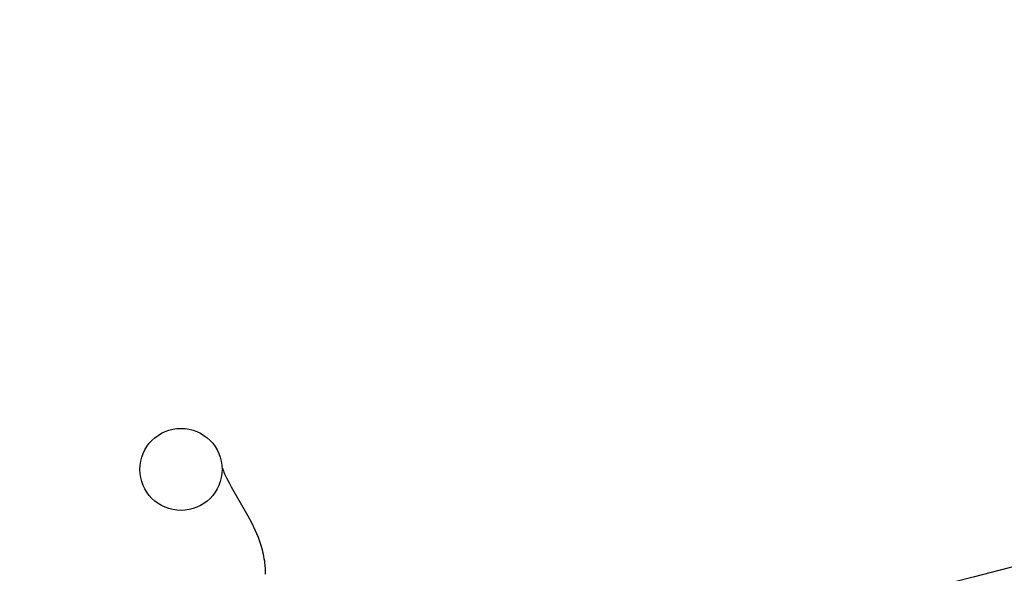
# Model space of a CAD drawing. Units: millimetres. Extents: x 79047 to 111603, y -15389 to 18154.
# Drawn here: x 93914 to 94150, y -9874 to -9741 of the extents above; entities that cross this region are included whole.
import ezdxf

# ---------------------------------------------------------------- set-up
doc = ezdxf.new("R2010")
doc.units = ezdxf.units.MM
doc.header["$LTSCALE"] = 500
doc.header["$MEASUREMENT"] = 0
doc.layers.add('Make2D$visible$lines', color=7, linetype='Continuous', true_color=0x000000)
doc.layers.add('USE ZONES$CSA$DIMS', color=7, linetype='Continuous', true_color=0x007f00)
doc.styles.add('Arial', font='txt')
doc.dimstyles.new('CSA RC DIMS', dxfattribs={"dimtxt": 400, "dimasz": 250, "dimexe": 150, "dimexo": 150, "dimgap": 300, "dimtad": 0, "dimtih": 1, "dimtoh": 1, "dimzin": 1, "dimdsep": 46, "dimtxsty": 'Arial', "dimcen": 150, "dimazin": 0, "dimtfac": 1, "dimtdec": 4, "dimtix": 1, "dimtmove": 1, "dimatfit": 3, "dimfxl": 0, "dimtolj": 1, "dimtzin": 1, "dimarcsym": 0})

# ---------------------------------------------------------------- blocks, each defined once
blk = doc.blocks.new('*D2')
at = {"layer": 'Defpoints', "color": 0}
for p in [(98846.29, 16011.62), (80182.91, -15389.08), (100559.64, -15389.08)]:
    blk.add_point(p, dxfattribs=at)
at = {"layer": 'USE ZONES$CSA$DIMS', "color": 0, "lineweight": -2}
for p, q in [((98696.29, 16011.62), (80032.91, 16011.62)), ((80182.91, 15761.62), (80182.91, 815.47)), ((80182.91, -15139.08), (80182.91, -192.93)), ((100409.64, -15389.08), (80032.91, -15389.08))]:
    blk.add_line(p, q, dxfattribs=at)
at = {"layer": 'USE ZONES$CSA$DIMS', "color": 0}
for points in [[(80224.58, 15761.62), (80141.24, 15761.62), (80182.91, 16011.62)], [(80141.24, -15139.08), (80224.58, -15139.08), (80182.91, -15389.08)]]:
    blk.add_solid(points, dxfattribs=at)
at = {"layer": 'USE ZONES$CSA$DIMS', "color": 0, "insert": (80182.91, 311.27), "char_height": 400, "attachment_point": 5, "style": 'Arial'}
blk.add_mtext('\\A1;31400.70', dxfattribs=at)

msp = doc.modelspace()

# ---------------------------------------------------------------- linework, layer by layer
at = {"layer": 'Make2D$visible$lines'}
msp.add_lwpolyline([(93962.347, -9849.038), (93962.386, -9849.173), (93962.429, -9849.307), (93962.537, -9849.618), (93962.678, -9849.983), (93962.852, -9850.4), (93963.044, -9850.825), (93963.269, -9851.297), (93963.815, -9852.363), (93964.434, -9853.494), (93968.428, -9860.448), (93969.275, -9862.071), (93969.688, -9862.913), (93970.085, -9863.767), (93970.475, -9864.662), (93970.845, -9865.578), (93971.189, -9866.513), (93971.351, -9866.986), (93971.504, -9867.463), (93971.664, -9867.993), (93971.813, -9868.527), (93971.948, -9869.065), (93972.071, -9869.606), (93972.18, -9870.149), (93972.277, -9870.695), (93972.361, -9871.243), (93972.431, -9871.792), (93972.47, -9872.168), (93972.501, -9872.544), (93972.525, -9872.922), (93972.542, -9873.3), (93972.552, -9873.679), (93972.554, -9874.059), (93972.548, -9874.439)], dxfattribs=at)
msp.add_lwpolyline([(94233.734, -9853.738, 0.0306911), (93957.761, -9930.326, 0.0331503), (93727.334, -9999.007)], format="xyb", dxfattribs=at)
msp.add_circle((93952.391, -9849.292), 9.839, dxfattribs=at)

# ---------------------------------------------------------------- dimensions: what is measured, and where the dimension line sits
at = {"layer": 'USE ZONES$CSA$DIMS'}
dim = msp.add_linear_dim(base=(80182.908, -15389.083), p1=(98846.288, 16011.619), p2=(100559.639, -15389.083), angle=90, dimstyle='CSA RC DIMS', dxfattribs=at)
dim.commit()
dim.dimension.update_dxf_attribs({"geometry": '*D2', "text_midpoint": (80182.908, 311.268)})

doc.saveas('drawing.dxf')
